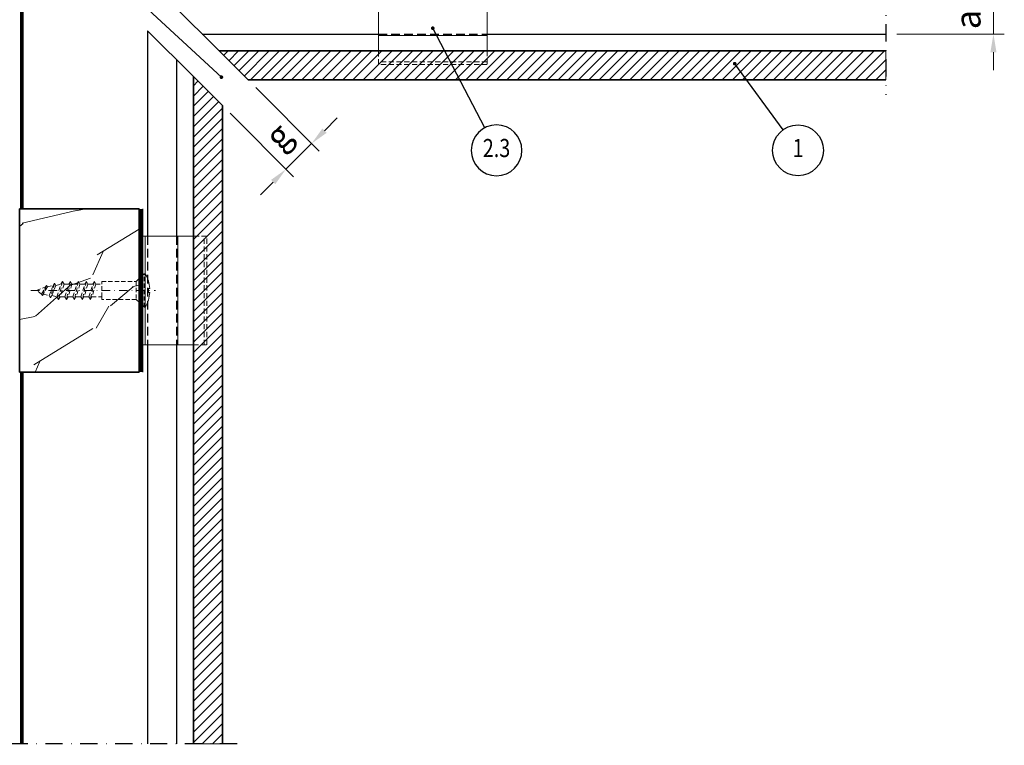
# Model space of a CAD drawing. Units: millimetres. Extents: x 150754 to 151226, y -14192 to -13687.
# Drawn here: x 150954 to 151226, y -14192 to -13992 of the extents above; entities that cross this region are included whole.
import ezdxf
from ezdxf.enums import TextEntityAlignment as Align

# ---------------------------------------------------------------- set-up
doc = ezdxf.new("R2010")
doc.units = ezdxf.units.MM
doc.header["$LTSCALE"] = 0.75
doc.header["$MEASUREMENT"] = 0
for name, pattern in [('DASHDOT', [25.4, 12.7, -6.35, 0, -6.35]), ('Strichpunkt', [25.4, 12.7, -6.35, 0, -6.35]), ('Verdeckt', [9.525, 6.35, -3.175]), ('Verdeckt2', [4.7625, 3.175, -1.5875])]:
    doc.linetypes.add(name, pattern=pattern)
doc.layers.get('0').update_dxf_attribs({"linetype": 'CONTINUOUS'})
doc.layers.get('DEFPOINTS').update_dxf_attribs({"linetype": 'CONTINUOUS'})
for name, color, linetype, lineweight in [('------C1-----', 253, 'DASHDOT', 25), ('------C9-----', 9, 'CONTINUOUS', 0), ('------D------', 175, 'CONTINUOUS', 18), ('------H------', 252, 'CONTINUOUS', 18), ('------H1-----', 150, 'TRESPA_LIJN2', 13), ('------T------', 7, 'CONTINUOUS', 25), ('214001M------', 150, 'CONTINUOUS', 18), ('214101M------', 1, 'CONTINUOUS', 18), ('214111M------', 252, 'CONTINUOUS', 9), ('214123M------', 36, 'CONTINUOUS', 25), ('214127M------', 251, 'CONTINUOUS', 18), ('Alu-Profil', 1, 'CONTINUOUS', 18)]:
    doc.layers.add(name, color=color, linetype=linetype, lineweight=lineweight)
doc.styles.get("Standard").update_dxf_attribs({"font": 'ARIAL.TTF', "width": 0.8})
doc.linetypes.add('TRESPA_LIJN2', pattern='A,5,-5,["Trespa",Standard,S=1,R=0,X=0,Y=0],-10', length=20)
doc.dimstyles.new('1_2', dxfattribs={"dimtxt": 7, "dimasz": 5, "dimexe": 3, "dimexo": 3, "dimgap": 3.5, "dimtad": 1, "dimdec": 3, "dimdsep": 46, "dimtxsty": 'Standard', "dimcen": 1, "dimdle": 1.25, "dimclrd": 256, "dimclre": 256, "dimclrt": 256, "dimazin": 2, "dimtfac": 0.6, "dimtdec": 3, "dimtix": 1, "dimtmove": 0, "dimatfit": 2, "dimfxl": 1, "dimtvp": 1.5, "dimtolj": 1, "dimlwd": 18, "dimlwe": 18, "dimarcsym": 0})
pattern_1 = [(45, (-6, 6), (-1.414213562, 1.414213562), [])]

# ---------------------------------------------------------------- blocks, each defined once
blk = doc.blocks.new('position')
at = {"color": 0, "lineweight": 25}
blk.add_circle((0, 0), 7, dxfattribs=at)
at = {"color": 0, "ltscale": 0.5, "width": 0.8}
blk.add_attdef('POSITION', text='', height=5, dxfattribs=at).set_placement((0, 0), align=Align.MIDDLE)
blk = doc.blocks.new('*D9')
at = {"layer": '------D------', "lineweight": 18}
for p, q in [((151019.25, -14011.04), (151036.79, -14028.58)), ((151012.18, -14018.11), (151029.72, -14035.65)), ((151038.21, -14022.92), (151041.74, -14019.39)), ((151027.6, -14033.53), (151034.67, -14026.46)), ((151024.06, -14037.07), (151020.53, -14040.6))]:
    blk.add_line(p, q, dxfattribs=at)
at = {"layer": '------D------'}
for points in [[(151037.62, -14022.33), (151038.8, -14023.51), (151034.67, -14026.46)], [(151023.47, -14036.48), (151024.65, -14037.65), (151027.6, -14033.53)]]:
    blk.add_solid(points, dxfattribs=at)
at = {"layer": 'DEFPOINTS', "color": 0}
for p in [(151017.13, -14008.92), (151010.06, -14015.99), (151034.67, -14026.46)]:
    blk.add_point(p, dxfattribs=at)
at = {"layer": '------D------', "insert": (151025.46, -14024.32), "char_height": 7, "attachment_point": 5, "rotation": 45}
blk.add_mtext('\\A1;g', dxfattribs=at)
blk = doc.blocks.new('Klammer')
at = {"layer": 'Alu-Profil', "color": 0}
for p, q in [((-15, -0.7), (15, -0.7)), ((-15, -9.67), (15, -9.67))]:
    blk.add_line(p, q, dxfattribs=at)
at = {"layer": 'Alu-Profil', "color": 0, "linetype": 'Verdeckt', "ltscale": 0.3}
blk.add_line((15, -16.97), (-15, -16.97), dxfattribs=at)
at = {"layer": 'Alu-Profil', "color": 0}
blk.add_lwpolyline([(-15, -13.97), (-15, 0), (15, 0), (15, -13.97)], dxfattribs=at)
at = {"layer": 'Alu-Profil', "color": 0, "linetype": 'Verdeckt', "ltscale": 0.3, "elevation": 0}
blk.add_lwpolyline([(15, -13.97), (15, -17.67), (-15, -17.67), (-15, -13.97)], dxfattribs=at)
blk = doc.blocks.new('linsensenkholz5x30')
at = {"color": 0, "linetype": 'Continuous', "ltscale": 0.25}
for p, q in [((0, 4.6), (0, -4.6)), ((-0.91, 0.53), (-1.25, 0.53)), ((-0.91, -0.53), (-0.91, 0.53)), ((-1.25, -0.53), (-0.91, -0.53))]:
    blk.add_line(p, q, dxfattribs=at)
at = {"color": 0, "linetype": 'ByBlock', "ltscale": 0.25}
for p, q in [((0.3, 4.6), (0, 4.6)), ((0.3, -4.6), (0.3, 4.6)), ((0.3, 4.6), (2.5, 2.5)), ((2.5, 2.5), (2.5, -2.5)), ((12, 2.5), (2.5, 2.5)), ((12, 1.75), (12, 2.5)), ((12, -1.75), (12, 1.75)), ((13.62, 1.75), (12, 1.75)), ((14.05, 2.5), (13.62, 1.75)), ((13.62, 1.75), (14.72, -1.75)), ((14.48, 1.75), (14.05, 2.5)), ((14.05, 2.5), (15.15, -2.5)), ((15.58, -1.75), (14.48, 1.75)), ((15.82, 1.75), (14.48, 1.75)), ((16.25, 2.5), (15.82, 1.75)), ((15.82, 1.75), (16.92, -1.75)), ((16.68, 1.75), (16.25, 2.5)), ((16.25, 2.5), (17.35, -2.5)), ((17.78, -1.75), (16.68, 1.75)), ((18.02, 1.75), (16.68, 1.75)), ((18.45, 2.5), (18.02, 1.75)), ((18.02, 1.75), (19.12, -1.75)), ((18.88, 1.75), (18.45, 2.5)), ((18.45, 2.5), (19.55, -2.5)), ((19.98, -1.75), (18.88, 1.75)), ((20.22, 1.75), (18.88, 1.75)), ((20.65, 2.5), (20.22, 1.75)), ((20.22, 1.75), (21.32, -1.75)), ((21.08, 1.75), (20.65, 2.5)), ((20.65, 2.5), (21.75, -2.5)), ((22.18, -1.75), (21.08, 1.75)), ((22.42, 1.75), (21.08, 1.75)), ((22.85, 2.5), (22.42, 1.75)), ((22.42, 1.75), (23.52, -1.75)), ((23.28, 1.75), (22.85, 2.5)), ((22.85, 2.5), (23.95, -2.5)), ((24.38, -1.75), (23.28, 1.75)), ((24.7, 1.4), (23.28, 1.75)), ((25.05, 2), (24.7, 1.4)), ((24.7, 1.4), (25.8, -1.4)), ((25.4, 1.4), (25.05, 2)), ((25.05, 2), (26.15, -2)), ((26.5, -1.4), (25.4, 1.4)), ((27.01, 0.98), (25.4, 1.4)), ((27.25, 1.4), (27.01, 0.98)), ((27.01, 0.98), (28.11, -0.98)), ((27.49, 0.98), (27.25, 1.4)), ((27.25, 1.4), (28.35, -1.4)), ((28.59, -0.98), (27.49, 0.98)), ((30, 0), (27.49, 0.98)), ((28.59, -0.98), (30, 0)), ((2.5, -2.5), (0.3, -4.6)), ((2.5, -2.5), (12, -2.5)), ((12, -2.5), (12, -1.75)), ((14.72, -1.75), (12, -1.75)), ((14.72, -1.75), (15.15, -2.5)), ((15.15, -2.5), (15.58, -1.75)), ((16.92, -1.75), (15.58, -1.75)), ((16.92, -1.75), (17.35, -2.5)), ((17.35, -2.5), (17.78, -1.75)), ((19.12, -1.75), (17.78, -1.75)), ((19.12, -1.75), (19.55, -2.5)), ((19.55, -2.5), (19.98, -1.75)), ((21.32, -1.75), (19.98, -1.75)), ((21.32, -1.75), (21.75, -2.5)), ((21.75, -2.5), (22.18, -1.75)), ((23.52, -1.75), (22.18, -1.75)), ((23.52, -1.75), (23.95, -2.5)), ((23.95, -2.5), (24.38, -1.75)), ((25.8, -1.4), (24.38, -1.75)), ((25.8, -1.4), (26.15, -2)), ((26.15, -2), (26.5, -1.4)), ((28.11, -0.98), (26.5, -1.4)), ((28.11, -0.98), (28.35, -1.4)), ((28.35, -1.4), (28.59, -0.98)), ((0, -4.6), (0.3, -4.6))]:
    blk.add_line(p, q, dxfattribs=at)
at = {"color": 0, "linetype": 'Strichpunkt', "ltscale": 0.25}
blk.add_line((31.56, 0), (-2.81, 0), dxfattribs=at)
at = {"color": 0, "linetype": 'Continuous', "ltscale": 0.25}
for centre, start, end in [((8.72, -0.3), 150.6357, 175.2182), ((8.72, 0.3), 184.7818, 209.3643)]:
    blk.add_arc(centre, 10, start, end, dxfattribs=at)
blk = doc.blocks.new('*D10')
at = {"layer": '------D------', "lineweight": 18}
for p, q in [((151222.77, -13983.26), (151222.77, -13978.26)), ((151196.09, -13988.26), (151225.77, -13988.26)), ((151222.77, -13996.26), (151222.77, -13988.26)), ((151196.09, -13996.26), (151225.77, -13996.26)), ((151222.77, -14001.26), (151222.77, -14006.26))]:
    blk.add_line(p, q, dxfattribs=at)
at = {"layer": '------D------'}
for points in [[(151221.93, -13983.26), (151223.6, -13983.26), (151222.77, -13988.26)], [(151221.93, -14001.26), (151223.6, -14001.26), (151222.77, -13996.26)]]:
    blk.add_solid(points, dxfattribs=at)
at = {"layer": 'DEFPOINTS', "color": 0}
for p in [(151193.09, -13988.26), (151222.77, -13988.26), (151193.09, -13996.26)]:
    blk.add_point(p, dxfattribs=at)
at = {"layer": '------D------', "insert": (151215.71, -13992.26), "char_height": 7, "attachment_point": 5, "rotation": 90}
blk.add_mtext('\\A1;a', dxfattribs=at)

msp = doc.modelspace()

# ---------------------------------------------------------------- hatches: boundary and pattern name
at = {"layer": '------H------', "lineweight": 18}
h = msp.add_hatch(dxfattribs=at)
h.set_pattern_fill('ANSI31', color=256, scale=100, style=0)
h.paths.add_polyline_path([(151078.5209, -13860.5816), (151079.1963, -13861.6625), (151079.5435, -13871.6043), (151078.4891, -13872.7349, -1.03553004), (151078.0896, -13872.7489), (151078.0896, -13866.7489)], flags=16)
h.paths.add_polyline_path([(151076.1663, -13783.7489), (151076.2583, -13783.7489), (151076.1506, -13783.6867)], flags=16)
h.paths.add_polyline_path([(151072.468, -13783.7489), (151072.3922, -13784.0489), (151072.5934, -13784.0489), (151072.5934, -13783.7489)], flags=16)
h.paths.add_polyline_path([(151077.2896, -13784.9489), (151076.2662, -13785.2367), (151076.3296, -13785.5031)], flags=16)
h.paths.add_polyline_path([(151075.5859, -13783.3329), (151075.3351, -13782.3972), (151073.8062, -13782.7996), (151072.5216, -13783.5369), (151071.7397, -13783.0854), (151072.5837, -13782.5981), (151073.0504, -13781.3741), (151072.6451, -13781.1401), (151073.279, -13780.7741), (151073.5632, -13779.7135), (151073.0907, -13779.4407), (151073.7361, -13779.0681), (151074.0896, -13777.7489), (151074.3737, -13778.8093), (151075.0192, -13779.1819), (151074.611, -13779.4176), (151075.6576, -13780.9609), (151076.3296, -13781.3489), (151075.397, -13781.8873), (151075.8076, -13782.1244), (151075.3351, -13782.3972), (151075.5928, -13783.3588), (151075.5859, -13783.3606)], flags=16)
h.paths.add_polyline_path([(151072.7875, -13782.6083), (151072.7878, -13782.6072), (151072.5216, -13782.7609)], flags=0)
h.paths.add_polyline_path([(151075.1986, -13781.8875), (151074.591, -13782.0474), (151072.7384, -13782.7918), (151072.6551, -13783.1025), (151072.372, -13782.939), (151075.1782, -13781.8115), (151074.9409, -13780.9259), (151074.768, -13780.2805), (151075.4134, -13780.6532), (151074.9409, -13780.9259)], flags=0)
h.paths.add_polyline_path([(150951.0152, -13835.6458, -1), (150965.0152, -13835.6458, -1)], flags=16)
h.paths.add_polyline_path([(150867.8896, -14072.9489, 0.00052213), (150867.8896, -14072.948), (150867.8896, -14072.9489), (150867.8896, -14072.9497, 0.00007605), (150867.8896, -14072.9496, 0.00044603)], flags=16)
h.paths.add_polyline_path([(150846.0921, -14069.0968, 0.00007884), (150846.0923, -14069.0967, 0.83735153), (150846.0837, -14068.1123), (150827.4462, -14068.2722), (150824.8868, -14068.4739), (150824.1477, -14068.5019), (150823.8896, -14068.9489), (150824.5824, -14070.1489), (150826.7968, -14070.1489), (150827.4896, -14068.9489), (150828.1824, -14070.1489), (150830.3968, -14070.1489), (150831.0896, -14068.9489), (150831.7824, -14070.1489), (150833.9968, -14070.1489), (150834.6896, -14068.9489), (150835.3824, -14070.1489), (150837.5968, -14070.1489), (150838.2896, -14068.9489), (150838.9824, -14070.1489), (150840.5896, -14070.1489), (150840.5896, -14069.2317), (150840.629, -14069.2317)], flags=16)
h.paths.add_polyline_path([(150784.6776, -14071.3809), (150784.8896, -14071.3273), (150784.8896, -14071.0115)], flags=0)
h.paths.add_polyline_path([(150824.8868, -14077.4238), (150811.312, -14076.9101), (150811.2896, -14076.9489), (150811.2662, -14076.9083), (150807.789, -14076.7767), (150807.6896, -14076.9489), (150807.5858, -14076.769), (150804.266, -14076.6434), (150804.0896, -14076.9489), (150803.9054, -14076.6298), (150803.0896, -14076.5989), (150800.6917, -14076.5989), (150800.4896, -14076.9489), (150800.2875, -14076.5989), (150797.0917, -14076.5989), (150796.8896, -14076.9489), (150796.6875, -14076.5989), (150793.4917, -14076.5989), (150793.2896, -14076.9489), (150793.0875, -14076.5989), (150789.8917, -14076.5989), (150789.6896, -14076.9489), (150789.4875, -14076.5989), (150784.8896, -14076.5989), (150784.8896, -14075.1176), (150784.8274, -14075.0099), (150783.2913, -14074.6215), (150783.2651, -14074.6669), (150783.23, -14074.606), (150782.8776, -14074.5169), (150782.4896, -14075.1889), (150782.1016, -14074.5169), (150780.5583, -14073.4702), (150780.3226, -14073.8784), (150779.95, -14073.233), (150778.8896, -14072.9489), (150780.2088, -14072.5954), (150780.5815, -14071.95), (150780.8542, -14072.4225), (150781.9148, -14072.1383), (150782.2808, -14071.5044), (150782.5148, -14071.9097), (150783.7388, -14071.443), (150784.2261, -14070.5989), (150784.719, -14071.4526), (150785.1896, -14071.4526), (150785.1896, -14069.2989), (150785.1896, -14069.2989), (150791.2875, -14069.2989), (150791.4896, -14068.9489), (150791.6917, -14069.2989), (150794.8875, -14069.2989), (150795.0896, -14068.9489), (150795.2917, -14069.2989), (150798.4875, -14069.2989), (150798.6896, -14068.9489), (150798.8917, -14069.2989), (150802.0875, -14069.2989), (150802.2896, -14068.9489), (150802.4917, -14069.2989), (150803.0896, -14069.2989), (150803.0896, -14070.1489), (150805.1968, -14070.1489), (150805.8896, -14068.9489), (150806.5824, -14070.1489), (150808.7968, -14070.1489), (150809.4896, -14068.9489), (150810.1824, -14070.1489), (150812.3968, -14070.1489), (150813.0896, -14068.9489), (150813.7824, -14070.1489), (150815.9968, -14070.1489), (150816.6896, -14068.9489), (150817.3824, -14070.1489), (150819.5968, -14070.1489), (150820.2896, -14068.9489), (150820.9824, -14070.1489), (150823.6196, -14070.1489), (150823.1341, -14072.3067), (150824.8277, -14072.3837, -0.5593798), (150829.9401, -14072.3235), (150840.5896, -14072.2209), (150840.5896, -14075.7489), (150840.5896, -14077.5149)], flags=16)
h.paths.add_polyline_path([(150807.2679, -14074.9054), (150807.2632, -14074.9201), (150807.3066, -14074.8837)], flags=0)
h.paths.add_polyline_path([(150804.8796, -14075.4467), (150804.9507, -14075.4466), (150804.8849, -14075.4301)], flags=0)
h.paths.add_polyline_path([(150803.6237, -14075.043), (150803.6955, -14075.0676), (150803.6326, -14075.0153)], flags=0)
h.paths.add_polyline_path([(150803.0896, -14074.6068), (150803.147, -14074.6459), (150803.0896, -14074.5744)], flags=0)
h.paths.add_polyline_path([(150805.5571, -14070.4268), (150805.5446, -14070.4278), (150805.5564, -14070.4298)], flags=0)
h.paths.add_polyline_path([(150837.8569, -14073.6505), (150837.1824, -14075.7489), (150836.4896, -14076.9489), (150835.7968, -14075.7489), (150833.5824, -14075.7489), (150832.8896, -14076.9489), (150832.1968, -14075.7489), (150829.9824, -14075.7489), (150829.2896, -14076.9489), (150828.5968, -14075.7489), (150826.3824, -14075.7489), (150825.6896, -14076.9489), (150824.9968, -14075.7489), (150822.7824, -14075.7489), (150822.0896, -14076.9489), (150821.3968, -14075.7489), (150819.1824, -14075.7489), (150818.4896, -14076.9489), (150817.7968, -14075.7489), (150815.5824, -14075.7489), (150814.8896, -14076.9489), (150814.1968, -14075.7489), (150811.5596, -14075.7489), (150811.9881, -14073.8444), (150811.2234, -14073.7996), (150810.5968, -14075.7489), (150807.9596, -14075.7489), (150808.4337, -14073.6419), (150807.6405, -14074.6383), (150806.8371, -14075.1911), (150805.6957, -14075.4821), (150804.5076, -14075.3865), (150803.4541, -14074.9188), (150802.5978, -14074.0509), (150802.3041, -14072.8224), (150802.741, -14071.6239), (150803.6955, -14070.8301), (150804.7989, -14070.4509), (150805.9925, -14070.4529), (150807.0941, -14070.8359), (150807.7232, -14071.3633), (150808.4382, -14072.2615), (150813.193, -14071.9827), (150812.5834, -14073.8793), (150814.421, -14073.9871), (150824.8277, -14073.5141, 0.04694699), (150825.1602, -14073.9674, 0.54053188), (150830.1258, -14073.2324), (150830.0487, -14073.5753)], flags=0)
h.paths.add_polyline_path([(150807.5251, -14071.1801), (150807.1836, -14070.9451), (150806.939, -14070.8081), (150806.5489, -14070.6332), (150805.9838, -14070.4891), (150805.247, -14070.4273), (150804.6657, -14070.5228), (150804.2416, -14070.6293), (150803.8508, -14070.8028), (150803.6054, -14070.9391), (150803.2627, -14071.1729), (150802.9815, -14071.458), (150802.8175, -14071.6621), (150802.6784, -14071.8787), (150802.5087, -14072.2196), (150802.4222, -14072.5816), (150802.3932, -14072.8261), (150802.3932, -14073.0717), (150802.4367, -14073.439), (150802.5654, -14073.7922), (150802.6784, -14074.0191), (150803.1027, -14074.6795), (150804.2248, -14075.3026), (150805.247, -14075.4705), (150805.8364, -14075.421), (150806.4172, -14075.3236), (150806.6794, -14075.206), (150806.1326, -14075.3961), (150805.247, -14075.4705), (150804.2248, -14075.3026), (150803.1027, -14074.6795), (150802.3932, -14073.5752), (150802.3932, -14072.3226), (150803.1027, -14071.2182), (150804.2248, -14070.5952), (150805.247, -14070.4273), (150806.2836, -14070.5143), (150807.3347, -14070.9855)], flags=0)
h.paths.add_polyline_path([(150801.5968, -14070.1489), (150799.7968, -14075.7489), (150797.1596, -14075.7489), (150798.4196, -14070.1489), (150797.9968, -14070.1489), (150796.1968, -14075.7489), (150793.5596, -14075.7489), (150794.8196, -14070.1489), (150794.3968, -14070.1489), (150792.5968, -14075.7489), (150789.9596, -14075.7489), (150791.2435, -14070.0426), (150790.7968, -14070.1489), (150788.9968, -14075.7489), (150786.6439, -14075.1889), (150786.0896, -14076.1489), (150785.5354, -14075.1889), (150787.3354, -14070.7089), (150787.8896, -14069.7489), (150788.4439, -14070.7089), (150791.2435, -14070.0426), (150789.9596, -14075.7489), (150790.3824, -14075.7489), (150792.1824, -14070.1489), (150794.8196, -14070.1489), (150793.5596, -14075.7489), (150793.9824, -14075.7489), (150795.7824, -14070.1489), (150798.4196, -14070.1489), (150797.1596, -14075.7489), (150797.5824, -14075.7489), (150799.3824, -14070.1489)], flags=16)
h.paths.add_polyline_path([(150803.4133, -14072.5562, 0.35903684), (150803.0896, -14072.9489, 0.00070667), (150803.0896, -14072.95, -0.35983481)], flags=0)
h.paths.add_polyline_path([(150783.0283, -14074.0578), (150783.1882, -14073.4503), (150782.9522, -14074.0375)], flags=0)
h.paths.add_polyline_path([(150784.2432, -14071.5144), (150784.0339, -14071.1518), (150783.9016, -14071.3809), (150783.749, -14071.6468)], flags=0)
h.paths.add_polyline_path([(150784.4737, -14074.4451), (150785.0469, -14074.4451), (150784.9701, -14074.5781)], flags=0)
h.paths.add_polyline_path([(150782.0667, -14073.8002), (150781.7939, -14074.2727), (150781.4212, -14073.6272)], flags=0)
h.paths.add_polyline_path([(150955.2071, -13839.4086), (150960.8234, -13839.4086), (150960.8234, -13831.883), (150955.2071, -13831.883)], flags=8)
edge = h.paths.add_edge_path()
edge.add_line((151193.0896, -13872.9489), (151193.0896, -13752.9489))
edge.add_line((151193.0896, -13752.9489), (150754.0896, -13752.9489))
edge.add_line((150754.0896, -13752.9489), (150754.0896, -14191.9489))
edge.add_line((150754.0896, -14191.9489), (150874.0896, -14191.9489))
edge.add_line((150874.0896, -14191.9489), (150874.0896, -13872.9489))
edge.add_line((150874.0896, -13872.9489), (151070.0896, -13872.9489))
edge.add_line((151070.0896, -13872.9489), (151070.0896, -13866.7489))
edge.add_line((151070.0896, -13866.7489), (151069.4207, -13857.1836))
edge.add_line((151069.4207, -13857.1836), (151069.4207, -13845.7268))
edge.add_line((151069.4207, -13845.7268), (151070.0896, -13845.3786))
edge.add_line((151070.0896, -13845.3786), (151070.0896, -13839.4489))
edge.add_line((151070.0896, -13839.4489), (151071.2896, -13839.4489))
edge.add_line((151071.2896, -13839.4489), (151071.2896, -13837.8417))
edge.add_line((151071.2896, -13837.8417), (151070.0896, -13837.1489))
edge.add_line((151070.0896, -13837.1489), (151071.2896, -13836.4561))
edge.add_line((151071.2896, -13836.4561), (151071.2896, -13834.2417))
edge.add_line((151071.2896, -13834.2417), (151070.0896, -13833.5489))
edge.add_line((151070.0896, -13833.5489), (151071.2896, -13832.8561))
edge.add_line((151071.2896, -13832.8561), (151071.2896, -13830.6417))
edge.add_line((151071.2896, -13830.6417), (151070.0896, -13829.9489))
edge.add_line((151070.0896, -13829.9489), (151071.2896, -13829.2561))
edge.add_line((151071.2896, -13829.2561), (151071.2896, -13827.0417))
edge.add_line((151071.2896, -13827.0417), (151070.0896, -13826.3489))
edge.add_line((151070.0896, -13826.3489), (151071.2896, -13825.6561))
edge.add_line((151071.2896, -13825.6561), (151071.2896, -13823.4417))
edge.add_line((151071.2896, -13823.4417), (151070.0896, -13822.7489))
edge.add_line((151070.0896, -13822.7489), (151071.2896, -13822.0561))
edge.add_line((151071.2896, -13822.0561), (151071.2896, -13819.8417))
edge.add_line((151071.2896, -13819.8417), (151070.0896, -13819.1489))
edge.add_line((151070.0896, -13819.1489), (151071.2896, -13818.4561))
edge.add_line((151071.2896, -13818.4561), (151071.2896, -13816.2417))
edge.add_line((151071.2896, -13816.2417), (151070.0896, -13815.5489))
edge.add_line((151070.0896, -13815.5489), (151071.2896, -13814.8561))
edge.add_line((151071.2896, -13814.8561), (151071.2896, -13812.6417))
edge.add_line((151071.2896, -13812.6417), (151073.1234, -13812.0523))
edge.add_line((151073.1234, -13812.0523), (151073.3841, -13807.6076))
edge.add_line((151073.3841, -13807.6076), (151070.0896, -13808.3489))
edge.add_line((151070.0896, -13808.3489), (151071.2896, -13807.6561))
edge.add_line((151071.2896, -13807.6561), (151071.2896, -13805.4417))
edge.add_line((151071.2896, -13805.4417), (151070.0896, -13804.7489))
edge.add_line((151070.0896, -13804.7489), (151071.2896, -13804.0561))
edge.add_line((151071.2896, -13804.0561), (151071.2896, -13801.9489))
edge.add_line((151071.2896, -13801.9489), (151070.4396, -13801.9489))
edge.add_line((151070.4396, -13801.9489), (151070.4396, -13801.351))
edge.add_line((151070.4396, -13801.351), (151070.0896, -13801.1489))
edge.add_line((151070.0896, -13801.1489), (151070.4396, -13800.9468))
edge.add_line((151070.4396, -13800.9468), (151070.4396, -13797.751))
edge.add_line((151070.4396, -13797.751), (151070.0896, -13797.5489))
edge.add_line((151070.0896, -13797.5489), (151070.4396, -13797.3468))
edge.add_line((151070.4396, -13797.3468), (151070.4396, -13794.151))
edge.add_line((151070.4396, -13794.151), (151070.0896, -13793.9489))
edge.add_line((151070.0896, -13793.9489), (151070.4396, -13793.7468))
edge.add_line((151070.4396, -13793.7468), (151070.4396, -13790.551))
edge.add_line((151070.4396, -13790.551), (151070.0896, -13790.3489))
edge.add_line((151070.0896, -13790.3489), (151070.4396, -13790.1468))
edge.add_line((151070.4396, -13790.1468), (151070.4396, -13786.4891))
edge.add_line((151070.4396, -13786.4891), (151071.8496, -13787.3031))
edge.add_line((151071.8496, -13787.3031), (151071.1833, -13790.1028))
edge.add_line((151071.1833, -13790.1028), (151078.0896, -13788.5489))
edge.add_line((151078.0896, -13788.5489), (151076.8896, -13789.2417))
edge.add_line((151076.8896, -13789.2417), (151076.8896, -13791.4561))
edge.add_line((151076.8896, -13791.4561), (151078.0896, -13792.1489))
edge.add_line((151078.0896, -13792.1489), (151076.8896, -13792.8417))
edge.add_line((151076.8896, -13792.8417), (151076.8896, -13795.0561))
edge.add_line((151076.8896, -13795.0561), (151078.0896, -13795.7489))
edge.add_line((151078.0896, -13795.7489), (151076.8896, -13796.4417))
edge.add_line((151076.8896, -13796.4417), (151076.8896, -13798.6561))
edge.add_line((151076.8896, -13798.6561), (151078.0896, -13799.3489))
edge.add_line((151078.0896, -13799.3489), (151076.8896, -13800.0417))
edge.add_line((151076.8896, -13800.0417), (151076.8896, -13801.9489))
edge.add_line((151076.8896, -13801.9489), (151077.7396, -13801.9489))
edge.add_line((151077.7396, -13801.9489), (151077.7705, -13802.7646))
edge.add_line((151077.7705, -13802.7646), (151078.0896, -13802.9489))
edge.add_line((151078.0896, -13802.9489), (151077.7841, -13803.1252))
edge.add_line((151077.7841, -13803.1252), (151077.9098, -13806.4451))
edge.add_line((151077.9098, -13806.4451), (151078.0896, -13806.5489))
edge.add_line((151078.0896, -13806.5489), (151077.9175, -13806.6483))
edge.add_line((151077.9175, -13806.6483), (151078.0491, -13810.1255))
edge.add_line((151078.0491, -13810.1255), (151078.0896, -13810.1489))
edge.add_line((151078.0896, -13810.1489), (151078.0508, -13810.1713))
edge.add_line((151078.0508, -13810.1713), (151078.5841, -13824.2634))
edge.add_line((151078.5841, -13824.2634), (151078.5676, -13824.2729))
edge.add_line((151078.5676, -13824.2729), (151078.6556, -13839.4489))
edge.add_line((151078.6556, -13839.4489), (151074.8176, -13839.4489))
edge.add_line((151074.8176, -13839.4489), (151075.0063, -13859.0433))
edge.add_line((151075.0063, -13859.0433), (151074.4896, -13866.3426))
edge.add_arc((151074.0896, -13866.3489), 0.4, -90.119647, 0.901434, ccw=False)
edge.add_line((151074.0888, -13866.7489), (151073.5896, -13866.7489))
edge.add_line((151073.5896, -13866.7489), (151073.5896, -13872.9489))
edge.add_line((151073.5896, -13872.9489), (151193.0896, -13872.9489))
at = {"layer": '------H------', "lineweight": 9, "ltscale": 0.5}
h = msp.add_hatch(dxfattribs=at)
h.set_pattern_fill('WOOD_2', color=256, scale=35, angle=-60, style=0, pattern_type=2)
h.set_pattern_definition([(221.5651, (764.531, -26845.948), (-65.3108483, -43.1218194), [13.281555, -97.39814]), (190.6013, (754.5934, -26854.7602), (-269.36531241, -46.55447561), [6.453685, -316.23039]), (193.1524, (778.5608, -26873.4475), (-699.66331194, -161.852576846), [15.35219, -752.25773]), (220.0169, (763.6113, -26876.9408), (-230.932662377, -189.987142584), [8.19329, -401.47121]), (240, (774.836, -26851.9), (-47.810889, -12.810889), [7, -28]), (211.5571, (771.3364, -26857.9605), (439.676103083, 271.54178069), [19.10629, -936.20779]), (245.7106, (755.0556, -26867.9597), (127.18906093, 290.298007724), [7.03493, -344.71073]), (200.1944, (752.162, -26874.372), (208.74359634, 81.55434433), [5.467175, -267.891575])])
h.paths.add_polyline_path([(150954.0896, -14044.4494), (150987.0903, -14044.4494), (150987.0903, -14089.4494), (150954.0896, -14089.4494)])
at = {"layer": '------H1-----', "lineweight": 5, "ltscale": 0.35}
h = msp.add_hatch(dxfattribs=at)
h.set_pattern_fill('U', color=256, scale=2, angle=45, style=0, pattern_type=0)
h.set_pattern_definition(pattern_1)
h.paths.add_polyline_path([(151193.0896, -14008.9199), (151193.0896, -14000.9199), (151009.1317, -14000.9199), (151017.1317, -14008.9199)])
h = msp.add_hatch(dxfattribs=at)
h.set_pattern_fill('U', color=256, scale=2, angle=45, style=0, pattern_type=0)
h.set_pattern_definition(pattern_1)
h.paths.add_polyline_path([(151002.0606, -14007.9909), (151010.0606, -14015.9909), (151010.0606, -14191.9489), (151002.0606, -14191.9489)])

# ---------------------------------------------------------------- linework, layer by layer
at = {"layer": '------C1-----', "ltscale": 0.5}
msp.add_lwpolyline([(151014.1186, -14191.9489), (150754.0896, -14191.9489), (150754.0896, -13752.9489), (151193.0896, -13752.9489), (151193.0896, -14012.9779)], dxfattribs=at)
at = {"layer": '------C9-----', "ltscale": 0.5}
for p, q in [((151193.0896, -14008.9199), (151193.0896, -14000.9199)), ((151002.0606, -14191.9489), (151010.0606, -14191.9489))]:
    msp.add_line(p, q, dxfattribs=at)
at = {"layer": '------T------'}
for p, q in [((150985.2635, -13985.4119), (151009.7869, -14008.1527)), ((151082.446, -14022.1251), (151068.0896, -13994.6489)), ((151164.7295, -14022.6771), (151151.3955, -14004.4265))]:
    msp.add_line(p, q, dxfattribs=at)
at = {"layer": '------T------', "const_width": 0.5, "elevation": 0}
for points in [[(151068.0896, -13994.3989, -1), (151068.0896, -13994.8989, -1)], [(151009.7869, -14007.9027, 1), (151009.7869, -14008.4027, 1)]]:
    msp.add_lwpolyline(points, format="xyb", close=True, dxfattribs=at)
at = {"layer": '------T------', "const_width": 0.5}
msp.add_lwpolyline([(151151.3955, -14004.1765, 1), (151151.3955, -14004.6765, 1)], format="xyb", close=True, dxfattribs=at)
at = {"layer": '214001M------', "lineweight": 25}
for p, q in [((150996.4734, -13988.2616), (151009.1317, -14000.9199)), ((150989.4023, -13995.3327), (151002.0606, -14007.9909)), ((150989.4023, -13995.3327), (150989.4023, -14051.9489)), ((151004.4734, -13996.2616), (151053.0896, -13996.2616)), ((151083.0896, -13996.2616), (151193.0896, -13996.2616)), ((150997.4023, -14003.3327), (150997.4023, -14051.9489)), ((150989.4023, -14081.9489), (150989.4023, -14191.9489)), ((150997.4023, -14081.9489), (150997.4023, -14191.9489))]:
    msp.add_line(p, q, dxfattribs=at)
at = {"layer": '214001M------', "linetype": 'Verdeckt', "lineweight": 25, "ltscale": 0.5}
for p, q in [((151053.0896, -13996.2616), (151083.0896, -13996.2616)), ((150989.4023, -14051.9489), (150989.4023, -14081.9489)), ((150997.4023, -14051.9489), (150997.4023, -14081.9489))]:
    msp.add_line(p, q, dxfattribs=at)
at = {"layer": '214001M------', "lineweight": 35}
for p, q in [((151009.1317, -14000.9199), (151017.1317, -14008.9199)), ((151009.1317, -14000.9199), (151193.0896, -14000.9199)), ((151002.0606, -14007.9909), (151002.0606, -14191.9489)), ((151002.0606, -14007.9909), (151010.0606, -14015.9909)), ((151017.1317, -14008.9199), (151193.0896, -14008.9199)), ((151010.0606, -14015.9909), (151010.0606, -14191.9489))]:
    msp.add_line(p, q, dxfattribs=at)
at = {"layer": '214123M------', "lineweight": 35}
msp.add_lwpolyline([(150954.0896, -14044.4494), (150987.0903, -14044.4494), (150987.0903, -14089.4494), (150954.0896, -14089.4494)], close=True, dxfattribs=at)
at = {"layer": '214127M------'}
for p, q in [((150955.0896, -14044.4494), (150955.0896, -13953.9489)), ((150988.0896, -14089.4494), (150988.0896, -14044.4494)), ((150955.0896, -14191.9489), (150955.0896, -14089.4494))]:
    msp.add_line(p, q, dxfattribs=at)
at = {"layer": '214127M------', "linetype": 'Verdeckt2', "lineweight": 25, "const_width": 0.8}
for points in [[(151045.5902, -13953.4489), (150954.5896, -13953.4489), (150954.5896, -14044.4494)], [(150987.5896, -14089.4494), (150987.5896, -14044.4494)], [(150954.5896, -14191.9489), (150954.5896, -14089.4494)]]:
    msp.add_lwpolyline(points, dxfattribs=at)

# ---------------------------------------------------------------- block references
at = {"layer": '------T------'}
ref = msp.add_blockref('position', (151085.6876, -14028.3292), dxfattribs=dict(at, xscale=-1))
ref.add_attrib('POSITION', '2.3', dxfattribs={"layer": '0', "color": 0, "lineweight": 25, "ltscale": 0.5, "height": 5, "width": 0.8}).set_placement((151085.6876, -14028.3292), align=Align.MIDDLE)
ref = msp.add_blockref('position', (151168.859, -14028.3292), dxfattribs=at)
ref.add_attrib('POSITION', '1', dxfattribs={"layer": '0', "color": 0, "lineweight": 25, "ltscale": 0.5, "height": 5, "width": 0.8}).set_placement((151168.859, -14028.3292), align=Align.MIDDLE)
at = {"layer": '214101M------'}
msp.add_blockref('Klammer', (151068.0896, -13986.9489), dxfattribs=at)
at = {"layer": '214101M------', "xscale": -1, "rotation": 90}
msp.add_blockref('Klammer', (150988.0896, -14066.9489), dxfattribs=at)
at = {"layer": '214111M------', "linetype": 'Verdeckt', "ltscale": 0.5, "xscale": -1}
msp.add_blockref('linsensenkholz5x30', (150988.7896, -14066.9489), dxfattribs=at)

# ---------------------------------------------------------------- dimensions: what is measured, and where the dimension line sits
at = {"layer": '------D------'}
for base, p1, p2, angle, text, picture, middle in [((151222.7673, -13988.2616), (151193.0896, -13996.2616), (151193.0896, -13988.2616), 270, 'a', '*D10', (151215.71, -13992.2616)), ((151034.6705, -14026.4587), (151010.0606, -14015.9909), (151017.1317, -14008.9199), 45, 'g', '*D9', (151025.4577, -14024.3169))]:
    dim = msp.add_linear_dim(base=base, p1=p1, p2=p2, angle=angle, text=text, dimstyle='1_2', dxfattribs=at)
    dim.commit()
    dim.dimension.update_dxf_attribs({"geometry": picture, "text_midpoint": middle})

doc.saveas('drawing.dxf')
